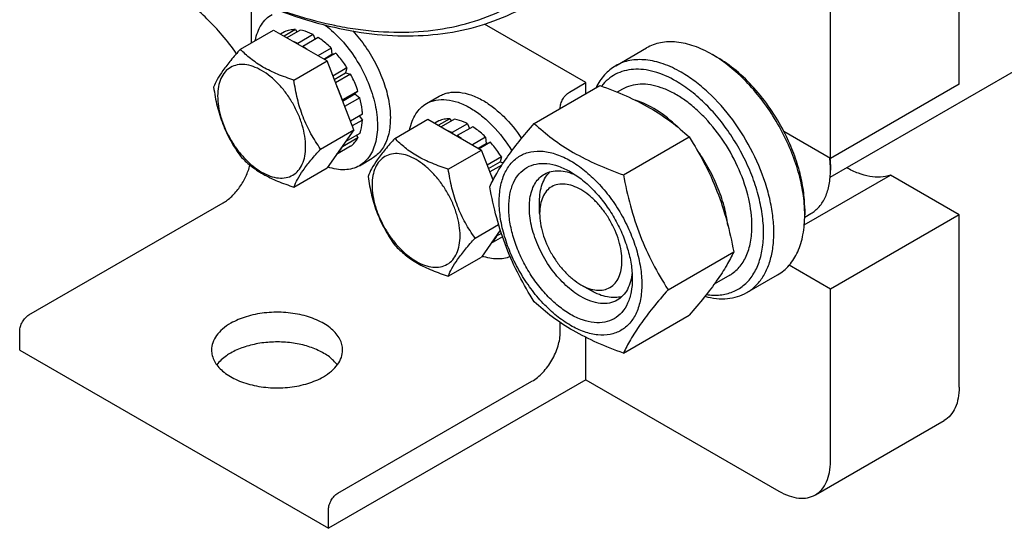
# Model space of a CAD drawing. Units: millimetres. Extents: x 0 to 4200, y -3 to 2970.
# Drawn here: x 3210 to 3345, y 1349 to 1419 of the extents above; entities that cross this region are included whole.
import ezdxf

# ---------------------------------------------------------------- set-up
doc = ezdxf.new("R2010")
doc.units = ezdxf.units.MM
doc.header["$LTSCALE"] = 231
doc.layers.get('0').update_dxf_attribs({"linetype": 'CONTINUOUS'})

msp = doc.modelspace()

# ---------------------------------------------------------------- linework, layer by layer
at = {"color": 7, "linetype": 'Continuous'}
for p, q in [((3339.006, 1410.075), (3339.006, 1632.98)), ((3321.329, 1399.869), (3321.329, 1622.774)), ((3321.289, 1397.28), (3547.483, 1527.872)), ((3241.779, 1415.745), (3241.779, 1421.76)), ((3240.271, 1414.875), (3244.822, 1417.503)), ((3244.822, 1417.503), (3252.171, 1413.26)), ((3247.832, 1417.564), (3246.274, 1416.664)), ((3248.486, 1417.499), (3246.657, 1416.443)), ((3247.832, 1417.564), (3248.049, 1417.247)), ((3287.741, 1410.279), (3273.81, 1418.321)), ((3246.324, 1417.271), (3245.774, 1416.953)), ((3250.264, 1416.881), (3248.143, 1415.656)), ((3250.971, 1416.472), (3248.85, 1415.248)), ((3250.264, 1416.881), (3250.523, 1416.213)), ((3248.143, 1415.656), (3248.178, 1415.565)), ((3248.815, 1415.197), (3248.85, 1415.248)), ((3252.75, 1415.037), (3250.921, 1413.981)), ((3252.75, 1415.037), (3252.842, 1414.174)), ((3291.822, 1412.599), (3296.065, 1415.049)), ((3251.715, 1413.523), (3252.842, 1414.174)), ((3253.403, 1414.347), (3251.845, 1413.448)), ((3252.842, 1414.174), (3253.403, 1414.347)), ((3305.772, 1413.749), (3305.065, 1414.157)), ((3247.619, 1410.632), (3252.171, 1413.26)), ((3255.845, 1403.79), (3252.171, 1413.26)), ((3254.911, 1412.314), (3252.972, 1411.194)), ((3254.911, 1412.314), (3254.728, 1411.631)), ((3253.155, 1410.723), (3254.728, 1411.631)), ((3255.411, 1411.448), (3253.338, 1410.251)), ((3254.728, 1411.631), (3255.411, 1411.448)), ((3280.64, 1404.677), (3289.665, 1409.888)), ((3285.478, 1408.972), (3287.741, 1410.279)), ((3287.741, 1408.777), (3287.741, 1410.279)), ((3292.74, 1409.376), (3292.046, 1408.976)), ((3339.006, 1410.075), (3321.329, 1399.869)), ((3256.418, 1409.125), (3254.297, 1407.9)), ((3254.307, 1407.755), (3255.988, 1408.726)), ((3256.689, 1408.214), (3254.597, 1407.007)), ((3256.418, 1409.125), (3255.988, 1408.726)), ((3255.988, 1408.726), (3256.689, 1408.214)), ((3265.831, 1407.403), (3267.599, 1408.423)), ((3254.297, 1407.9), (3254.263, 1407.868)), ((3284.205, 1406.735), (3284.205, 1406.768)), ((3257.043, 1405.956), (3255.377, 1404.995)), ((3256.594, 1405.698), (3257.043, 1405.14)), ((3261.484, 1402.628), (3266.035, 1405.255)), ((3266.035, 1405.255), (3273.384, 1401.013)), ((3269.046, 1405.316), (3267.488, 1404.417)), ((3269.699, 1405.252), (3267.87, 1404.196)), ((3269.046, 1405.316), (3269.262, 1404.999)), ((3257.043, 1405.14), (3255.636, 1404.328)), ((3267.538, 1405.024), (3266.987, 1404.706)), ((3271.477, 1404.633), (3269.356, 1403.409)), ((3272.184, 1404.225), (3270.063, 1403)), ((3271.477, 1404.633), (3271.736, 1403.966)), ((3251.294, 1401.163), (3255.845, 1403.79)), ((3255.845, 1403.79), (3252.171, 1398.563)), ((3256.418, 1402.692), (3254.297, 1401.468)), ((3256.689, 1403.29), (3254.677, 1402.129)), ((3256.252, 1403.038), (3256.418, 1402.692)), ((3269.356, 1403.409), (3269.391, 1403.318)), ((3270.028, 1402.95), (3270.063, 1403)), ((3273.963, 1402.79), (3272.134, 1401.734)), ((3273.963, 1402.79), (3274.055, 1401.927)), ((3292.888, 1397.606), (3301.913, 1402.817)), ((3321.329, 1399.869), (3314.937, 1403.559)), ((3255.411, 1401.533), (3253.471, 1400.413)), ((3254.263, 1401.539), (3254.297, 1401.468)), ((3272.928, 1401.276), (3274.055, 1401.927)), ((3274.616, 1402.1), (3273.058, 1401.201)), ((3274.055, 1401.927), (3274.616, 1402.1)), ((3256.618, 1398.865), (3258.385, 1399.886)), ((3268.833, 1398.385), (3273.384, 1401.013)), ((3274.979, 1396.902), (3273.384, 1401.013)), ((3276.124, 1400.066), (3274.185, 1398.947)), ((3276.124, 1400.066), (3275.941, 1399.383)), ((3321.3, 1399.866), (3321.299, 1399.886)), ((3247.619, 1395.935), (3252.171, 1398.563)), ((3274.368, 1398.475), (3275.941, 1399.383)), ((3276.179, 1398.943), (3274.551, 1398.004)), ((3275.941, 1399.383), (3276.39, 1399.263)), ((3321.328, 1399.052), (3321.328, 1398.236)), ((3317.733, 1390.721), (3329.573, 1397.557)), ((3339.006, 1392.112), (3329.573, 1397.557)), ((3211.232, 1378.353), (3237.89, 1393.744)), ((3281.377, 1392.316), (3281.377, 1393.949)), ((3317.788, 1391.795), (3318.636, 1392.284)), ((3317.793, 1392.928), (3317.793, 1392.112)), ((3339.006, 1392.112), (3321.329, 1381.906)), ((3339.006, 1368.433), (3339.006, 1392.112)), ((3272.507, 1388.915), (3275.742, 1390.783)), ((3275.979, 1390.008), (3273.384, 1386.316)), ((3276.282, 1389.088), (3274.684, 1388.166)), ((3275.476, 1389.292), (3275.51, 1389.22)), ((3276.12, 1389.572), (3275.51, 1389.22)), ((3276, 1389.945), (3275.89, 1389.882)), ((3268.833, 1383.688), (3273.384, 1386.316)), ((3299.011, 1381.823), (3308.037, 1387.034)), ((3321.329, 1381.906), (3315.648, 1385.185)), ((3307.49, 1383.829), (3305.372, 1382.605)), ((3309.822, 1381.422), (3314.065, 1383.872)), ((3287.034, 1382.518), (3288.449, 1381.701)), ((3321.329, 1358.227), (3321.329, 1381.906)), ((3292.888, 1373.111), (3301.913, 1378.322)), ((3284.205, 1375.985), (3284.205, 1377.329)), ((3209.959, 1373.536), (3209.959, 1376.148)), ((3287.741, 1369.453), (3287.741, 1375.27)), ((3209.959, 1373.536), (3252.386, 1349.041)), ((3287.741, 1369.453), (3252.386, 1349.041)), ((3253.658, 1353.859), (3280.316, 1369.249)), ((3287.741, 1369.453), (3314.257, 1354.144)), ((3319.257, 1353.649), (3336.935, 1363.855)), ((3252.386, 1349.041), (3252.386, 1351.654))]:
    msp.add_line(p, q, dxfattribs=at)
for centre, radius, start, end in [((3243.438, 1406.825), 10.011, 53.11099, 57.27859), ((3296.163, 1398.754), 17.791, 57.34712, 59.97236), ((3264.652, 1394.578), 10.011, 53.11099, 57.27859), ((3307.05, 1398.148), 14.281, 3.62144, 7.17713), ((3309.436, 1399.048), 11.892, 0.02, 3.94658), ((3308.493, 1398.232), 12.835, 0.01721, 3.65418), ((3260.915, 1390.686), 15.419, 23.97304, 26.24132), ((3300.24, 1392.109), 17.553, 0.00939, 2.67022), ((3290.29, 1388.158), 6.513, 240.00269, 240.16254)]:
    msp.add_arc(centre, radius, start, end, dxfattribs=at)
for points, knots in [([(3234.71, 1425.387), (3236.703, 1424.262), (3240.679, 1422.231), (3246.739, 1419.824), (3251.763, 1418.418), (3255.692, 1417.691), (3259.449, 1417.235), (3264.021, 1417.129), (3269.302, 1417.78), (3274.255, 1419.21), (3278.825, 1421.408), (3282.961, 1424.352), (3286.619, 1428.006), (3289.762, 1432.33), (3292.365, 1437.276), (3294.407, 1442.796), (3295.872, 1448.835), (3296.749, 1455.337), (3296.933, 1459.825), (3296.933, 1462.127)], [0, 0, 0, 0, 0.0739896, 0.1441405, 0.210488, 0.2423053, 0.2732615, 0.3327831, 0.3896631, 0.4446712, 0.4987305, 0.5528489, 0.608029, 0.6651791, 0.7250478, 0.7881923, 0.8549735, 0.9255701, 1, 1, 1, 1]), ([(3234.706, 1425.384), (3236.736, 1424.212), (3240.788, 1422.091), (3246.97, 1419.561), (3253.041, 1417.791), (3258.944, 1416.8), (3264.625, 1416.603), (3270.03, 1417.205), (3275.099, 1418.607), (3278.232, 1420.074), (3279.708, 1420.926)], [0, 0, 0, 0, 0.1486054, 0.2894997, 0.4227227, 0.5486426, 0.6680007, 0.7819385, 0.8919874, 1, 1, 1, 1]), ([(3239.726, 1414.26), (3239.123, 1415.138), (3237.854, 1416.81), (3235.759, 1419.07), (3233.544, 1420.997), (3231.967, 1422.066), (3231.172, 1422.525)], [0, 0, 0, 0, 0.2665294, 0.5245992, 0.7701755, 1, 1, 1, 1]), ([(3242.311, 1416.054), (3242.391, 1416.452), (3242.603, 1417.207), (3243.106, 1418.226), (3243.774, 1419.061), (3244.327, 1419.482), (3244.618, 1419.65)], [0, 0, 0, 0, 0.2768355, 0.5320748, 0.7706306, 1, 1, 1, 1]), ([(3247.832, 1417.564), (3247.568, 1417.57), (3247.05, 1417.531), (3246.553, 1417.375), (3246.324, 1417.271)], [0, 0, 0, 0, 0.5124275, 1, 1, 1, 1]), ([(3250.264, 1416.881), (3250.116, 1416.957), (3249.547, 1417.226), (3248.941, 1417.421), (3248.486, 1417.499)], [0, 0, 0, 0, 0.265508, 1, 1, 1, 1]), ([(3251.922, 1418.186), (3252.729, 1417.575), (3254.264, 1416.133), (3256.195, 1413.58), (3257.728, 1410.717), (3258.752, 1407.748), (3259.193, 1404.885), (3259.039, 1402.659), (3258.562, 1401.142), (3258.064, 1400.196), (3257.419, 1399.419), (3256.894, 1399.025), (3256.618, 1398.865)], [0, 0, 0, 0, 0.1358422, 0.2808287, 0.4279762, 0.5699641, 0.700296, 0.8146097, 0.8655678, 0.912794, 0.9571738, 1, 1, 1, 1]), ([(3252.75, 1415.037), (3252.608, 1415.176), (3252.052, 1415.698), (3251.446, 1416.168), (3250.971, 1416.472)], [0, 0, 0, 0, 0.2601296, 1, 1, 1, 1]), ([(3255.704, 1417.38), (3256.355, 1416.684), (3257.563, 1415.171), (3259.034, 1412.679), (3260.127, 1410.049), (3260.777, 1407.43), (3260.948, 1404.969), (3260.667, 1403.093), (3260.17, 1401.824), (3259.691, 1401.028), (3259.098, 1400.369), (3258.63, 1400.027), (3258.385, 1399.886)], [0, 0, 0, 0, 0.1455617, 0.2944622, 0.4408375, 0.5791339, 0.7048717, 0.8155692, 0.8654955, 0.9122955, 0.956771, 1, 1, 1, 1]), ([(3240.271, 1414.875), (3239.82, 1414.373), (3238.987, 1413.418), (3237.907, 1412.035), (3237.113, 1410.8), (3236.737, 1410.009), (3236.597, 1409.648)], [0, 0, 0, 0, 0.3154006, 0.592108, 0.8188796, 1, 1, 1, 1]), ([(3247.619, 1410.632), (3246.865, 1410.873), (3245.414, 1411.386), (3243.401, 1412.349), (3241.682, 1413.514), (3240.71, 1414.416), (3240.271, 1414.875)], [0, 0, 0, 0, 0.2768187, 0.5376908, 0.7779914, 1, 1, 1, 1]), ([(3248.143, 1415.656), (3248.093, 1415.681), (3247.897, 1415.78), (3247.696, 1415.869), (3247.545, 1415.931)], [0, 0, 0, 0, 0.2547935, 1, 1, 1, 1]), ([(3305.065, 1414.157), (3304.275, 1414.613), (3302.704, 1415.361), (3300.29, 1415.944), (3298.363, 1415.893), (3296.987, 1415.512), (3296.36, 1415.219), (3296.065, 1415.049)], [0, 0, 0, 0, 0.2895785, 0.5486312, 0.7816343, 0.8918367, 1, 1, 1, 1]), ([(3254.911, 1412.314), (3254.798, 1412.495), (3254.338, 1413.204), (3253.821, 1413.875), (3253.403, 1414.347)], [0, 0, 0, 0, 0.2531708, 1, 1, 1, 1]), ([(3300.822, 1411.708), (3300.032, 1412.164), (3298.461, 1412.911), (3296.047, 1413.495), (3294.12, 1413.444), (3292.744, 1413.063), (3292.118, 1412.77), (3291.822, 1412.599)], [0, 0, 0, 0, 0.2895783, 0.5486311, 0.7816342, 0.8918367, 1, 1, 1, 1]), ([(3317.774, 1392.927), (3317.73, 1393.882), (3317.486, 1395.851), (3316.729, 1398.807), (3315.593, 1401.784), (3314.115, 1404.685), (3312.341, 1407.416), (3310.331, 1409.888), (3308.15, 1412.021), (3306.566, 1413.217), (3305.762, 1413.733)], [0, 0, 0, 0, 0.1155551, 0.2390001, 0.368049, 0.5, 0.6319511, 0.761, 0.8844449, 1, 1, 1, 1]), ([(3314.937, 1403.559), (3314.375, 1404.648), (3313.126, 1406.738), (3310.92, 1409.557), (3308.481, 1411.938), (3306.685, 1413.222), (3305.772, 1413.749)], [0, 0, 0, 0, 0.26509, 0.5250556, 0.772158, 1, 1, 1, 1]), ([(3249.239, 1401.48), (3249.239, 1401.958), (3249.151, 1402.953), (3248.802, 1404.453), (3248.243, 1405.973), (3247.495, 1407.455), (3246.586, 1408.844), (3245.549, 1410.088), (3244.424, 1411.14), (3243.251, 1411.962), (3242.072, 1412.524), (3240.924, 1412.801), (3239.848, 1412.773), (3238.889, 1412.426), (3238.109, 1411.769), (3237.547, 1410.85), (3237.213, 1409.719), (3237.147, 1408.895), (3237.147, 1408.461)], [0, 0, 0, 0, 0.0665867, 0.138433, 0.214058, 0.2916513, 0.3692445, 0.4448693, 0.5167151, 0.5833013, 0.6436803, 0.6976944, 0.746277, 0.7916498, 0.8370228, 0.8856058, 0.9396204, 1, 1, 1, 1]), ([(3291.822, 1412.599), (3291.539, 1412.435), (3290.993, 1412.057), (3290.009, 1411.108), (3289.441, 1410.22), (3289.139, 1409.586)], [0, 0, 0, 0, 0.2403434, 0.4848808, 1, 1, 1, 1]), ([(3300.115, 1410.483), (3299.165, 1411.031), (3297.695, 1411.694), (3295.68, 1412.105), (3294.287, 1412.15), (3292.982, 1411.941), (3291.791, 1411.475), (3290.738, 1410.762), (3290.154, 1410.144), (3289.892, 1409.806)], [0, 0, 0, 0, 0.2928736, 0.4244709, 0.5471931, 0.6630317, 0.7748212, 0.8859741, 1, 1, 1, 1]), ([(3251.294, 1401.163), (3250.817, 1401.84), (3249.913, 1403.257), (3248.824, 1405.564), (3248.061, 1408.049), (3247.745, 1409.765), (3247.619, 1410.632)], [0, 0, 0, 0, 0.2421788, 0.4903486, 0.7437795, 1, 1, 1, 1]), ([(3256.418, 1409.125), (3256.352, 1409.322), (3256.066, 1410.117), (3255.711, 1410.886), (3255.411, 1411.448)], [0, 0, 0, 0, 0.2462386, 1, 1, 1, 1]), ([(3309.822, 1381.422), (3310.266, 1381.678), (3311.107, 1382.322), (3312.12, 1383.602), (3312.876, 1385.168), (3313.366, 1386.981), (3313.584, 1389.002), (3313.528, 1391.191), (3313.201, 1393.503), (3312.399, 1396.736), (3310.776, 1400.751), (3308.053, 1405.181), (3305.232, 1408.39), (3302.754, 1410.476), (3301.469, 1411.334), (3300.822, 1411.708)], [0, 0, 0, 0, 0.0428328, 0.0874339, 0.1352373, 0.1871689, 0.2436398, 0.3046235, 0.3697495, 0.4383871, 0.5826408, 0.7297018, 0.8712032, 0.9375802, 1, 1, 1, 1]), ([(3236.597, 1409.648), (3236.723, 1408.781), (3237.039, 1407.064), (3237.801, 1404.579), (3238.891, 1402.272), (3239.795, 1400.855), (3240.271, 1400.178)], [0, 0, 0, 0, 0.2562205, 0.5096514, 0.7578212, 1, 1, 1, 1]), ([(3254.297, 1407.9), (3254.245, 1408.056), (3254.021, 1408.686), (3253.754, 1409.3), (3253.532, 1409.751)], [0, 0, 0, 0, 0.246658, 1, 1, 1, 1]), ([(3289.665, 1409.888), (3290.881, 1409.451), (3293.23, 1408.534), (3296.521, 1406.895), (3299.416, 1404.991), (3301.122, 1403.551), (3301.913, 1402.817)], [0, 0, 0, 0, 0.2720295, 0.5307148, 0.772826, 1, 1, 1, 1]), ([(3310.545, 1390.581), (3310.545, 1391.842), (3310.192, 1394.492), (3308.876, 1398.385), (3306.848, 1402.134), (3304.663, 1404.931), (3302.698, 1406.824), (3301.192, 1408.004), (3299.661, 1408.94), (3298.137, 1409.614), (3296.65, 1410.009), (3295.229, 1410.113), (3293.906, 1409.919), (3293.104, 1409.586), (3292.74, 1409.376)], [0, 0, 0, 0, 0.1286232, 0.2701534, 0.4172438, 0.5615261, 0.6301773, 0.6953161, 0.7563118, 0.8127939, 0.8647357, 0.9125486, 0.9571586, 1, 1, 1, 1]), ([(3304.288, 1381.176), (3304.911, 1381.082), (3306.14, 1381.03), (3307.903, 1381.437), (3309.428, 1382.334), (3310.645, 1383.679), (3311.519, 1385.409), (3312.037, 1387.461), (3312.196, 1389.775), (3311.994, 1392.286), (3311.44, 1394.923), (3310.55, 1397.609), (3309.35, 1400.265), (3307.877, 1402.812), (3306.173, 1405.175), (3304.289, 1407.284), (3302.281, 1409.076), (3300.842, 1410.063), (3300.115, 1410.483)], [0, 0, 0, 0, 0.0493177, 0.0950867, 0.1396054, 0.1855089, 0.2350611, 0.2896954, 0.3499614, 0.41568, 0.4861297, 0.5602061, 0.6365497, 0.7136558, 0.7899725, 0.8639964, 0.934372, 1, 1, 1, 1]), ([(3237.147, 1408.461), (3237.147, 1407.983), (3237.235, 1406.989), (3237.584, 1405.489), (3238.143, 1403.969), (3238.891, 1402.487), (3239.8, 1401.098), (3240.837, 1399.854), (3241.962, 1398.802), (3243.135, 1397.979), (3244.314, 1397.418), (3245.462, 1397.141), (3246.539, 1397.169), (3247.497, 1397.516), (3248.277, 1398.172), (3248.84, 1399.091), (3249.173, 1400.223), (3249.239, 1401.047), (3249.239, 1401.48)], [0, 0, 0, 0, 0.0665867, 0.138433, 0.214058, 0.2916513, 0.3692445, 0.4448693, 0.5167151, 0.5833013, 0.6436803, 0.6976944, 0.746277, 0.7916498, 0.8370228, 0.8856058, 0.9396204, 1, 1, 1, 1]), ([(3257.043, 1405.956), (3257.034, 1406.139), (3256.976, 1406.9), (3256.834, 1407.653), (3256.689, 1408.214)], [0, 0, 0, 0, 0.2396154, 1, 1, 1, 1]), ([(3265.831, 1407.403), (3266.028, 1407.516), (3266.445, 1407.712), (3267.363, 1407.966), (3268.648, 1408), (3270.257, 1407.611), (3271.304, 1407.112), (3271.831, 1406.808)], [0, 0, 0, 0, 0.1081633, 0.2183657, 0.4513689, 0.7104216, 1, 1, 1, 1]), ([(3267.599, 1408.423), (3267.795, 1408.537), (3268.213, 1408.732), (3269.131, 1408.986), (3270.415, 1409.02), (3272.024, 1408.631), (3273.072, 1408.133), (3273.599, 1407.829)], [0, 0, 0, 0, 0.1081633, 0.2183657, 0.4513689, 0.7104216, 1, 1, 1, 1]), ([(3284.205, 1406.768), (3284.205, 1406.976), (3284.284, 1407.416), (3284.556, 1408.035), (3284.955, 1408.58), (3285.297, 1408.868), (3285.478, 1408.972)], [0, 0, 0, 0, 0.2372196, 0.5000016, 0.7627827, 1, 1, 1, 1]), ([(3263.524, 1403.807), (3263.605, 1404.205), (3263.816, 1404.96), (3264.32, 1405.979), (3264.988, 1406.814), (3265.54, 1407.234), (3265.831, 1407.403)], [0, 0, 0, 0, 0.2768355, 0.5320748, 0.7706306, 1, 1, 1, 1]), ([(3271.831, 1406.808), (3272.379, 1406.492), (3273.463, 1405.74), (3275.507, 1403.87), (3276.812, 1402.154), (3277.569, 1400.916)], [0, 0, 0, 0, 0.2288721, 0.4751064, 1, 1, 1, 1]), ([(3273.599, 1407.829), (3274.095, 1407.542), (3275.08, 1406.87), (3276.955, 1405.215), (3278.178, 1403.706), (3278.903, 1402.616)], [0, 0, 0, 0, 0.2296253, 0.47547, 1, 1, 1, 1]), ([(3300.302, 1404.219), (3299.422, 1405.073), (3297.628, 1406.538), (3295.536, 1407.569), (3294.508, 1407.879)], [0, 0, 0, 0, 0.5332552, 1, 1, 1, 1]), ([(3269.046, 1405.316), (3268.782, 1405.322), (3268.263, 1405.284), (3267.766, 1405.128), (3267.538, 1405.024)], [0, 0, 0, 0, 0.5124275, 1, 1, 1, 1]), ([(3271.477, 1404.633), (3271.329, 1404.71), (3270.761, 1404.979), (3270.154, 1405.173), (3269.699, 1405.252)], [0, 0, 0, 0, 0.265508, 1, 1, 1, 1]), ([(3256.689, 1403.29), (3256.74, 1403.429), (3256.931, 1404.029), (3257.019, 1404.659), (3257.043, 1405.14)], [0, 0, 0, 0, 0.2354027, 1, 1, 1, 1]), ([(3273.963, 1402.79), (3273.822, 1402.929), (3273.266, 1403.451), (3272.659, 1403.921), (3272.184, 1404.225)], [0, 0, 0, 0, 0.2601296, 1, 1, 1, 1]), ([(3274.516, 1395.965), (3274.807, 1396.593), (3275.512, 1397.936), (3276.868, 1400.016), (3278.613, 1402.296), (3279.933, 1403.861), (3280.64, 1404.677)], [0, 0, 0, 0, 0.1941907, 0.4252957, 0.6965307, 1, 1, 1, 1]), ([(3280.64, 1404.677), (3281.431, 1403.943), (3283.137, 1402.503), (3286.032, 1400.598), (3289.323, 1398.96), (3291.672, 1398.043), (3292.888, 1397.606)], [0, 0, 0, 0, 0.227174, 0.4692852, 0.7279705, 1, 1, 1, 1]), ([(3255.411, 1401.533), (3255.615, 1401.679), (3255.999, 1402.031), (3256.291, 1402.461), (3256.418, 1402.692)], [0, 0, 0, 0, 0.4875716, 1, 1, 1, 1]), ([(3261.484, 1402.628), (3261.033, 1402.126), (3260.2, 1401.17), (3259.12, 1399.788), (3258.326, 1398.553), (3257.95, 1397.762), (3257.81, 1397.4)], [0, 0, 0, 0, 0.3154006, 0.592108, 0.8188796, 1, 1, 1, 1]), ([(3268.833, 1398.385), (3268.078, 1398.626), (3266.627, 1399.139), (3264.615, 1400.102), (3262.896, 1401.267), (3261.923, 1402.169), (3261.484, 1402.628)], [0, 0, 0, 0, 0.2768187, 0.5376908, 0.7779914, 1, 1, 1, 1]), ([(3269.356, 1403.409), (3269.306, 1403.434), (3269.11, 1403.532), (3268.91, 1403.622), (3268.758, 1403.683)], [0, 0, 0, 0, 0.2547935, 1, 1, 1, 1]), ([(3301.913, 1402.817), (3302.655, 1401.648), (3304.069, 1399.232), (3305.825, 1395.374), (3307.147, 1391.278), (3307.769, 1388.458), (3308.037, 1387.034)], [0, 0, 0, 0, 0.2437272, 0.4921422, 0.7447941, 1, 1, 1, 1]), ([(3317.793, 1392.928), (3317.793, 1393.776), (3317.655, 1395.535), (3317.096, 1398.197), (3316.194, 1400.909), (3315.39, 1402.682), (3314.937, 1403.559)], [0, 0, 0, 0, 0.2291104, 0.4749185, 0.7334959, 1, 1, 1, 1]), ([(3247.619, 1395.935), (3247.76, 1396.297), (3248.136, 1397.088), (3248.93, 1398.323), (3250.009, 1399.705), (3250.843, 1400.66), (3251.294, 1401.163)], [0, 0, 0, 0, 0.1811204, 0.407892, 0.6845994, 1, 1, 1, 1]), ([(3253.532, 1400.5), (3253.607, 1400.566), (3253.905, 1400.852), (3254.147, 1401.194), (3254.297, 1401.468)], [0, 0, 0, 0, 0.2428047, 1, 1, 1, 1]), ([(3276.124, 1400.066), (3276.011, 1400.248), (3275.552, 1400.956), (3275.034, 1401.628), (3274.616, 1402.1)], [0, 0, 0, 0, 0.2531708, 1, 1, 1, 1]), ([(3307.24, 1390.658), (3307.129, 1391.553), (3306.755, 1393.38), (3305.828, 1396.073), (3304.549, 1398.715), (3303.487, 1400.385), (3302.909, 1401.187)], [0, 0, 0, 0, 0.235417, 0.4847932, 0.7419391, 1, 1, 1, 1]), ([(3240.271, 1400.178), (3240.71, 1399.719), (3241.682, 1398.817), (3243.401, 1397.652), (3245.414, 1396.689), (3246.865, 1396.176), (3247.619, 1395.935)], [0, 0, 0, 0, 0.2220086, 0.4623092, 0.7231813, 1, 1, 1, 1]), ([(3270.452, 1389.233), (3270.452, 1389.711), (3270.365, 1390.706), (3270.016, 1392.206), (3269.457, 1393.726), (3268.708, 1395.208), (3267.799, 1396.597), (3266.763, 1397.84), (3265.637, 1398.893), (3264.465, 1399.715), (3263.285, 1400.277), (3262.138, 1400.553), (3261.061, 1400.526), (3260.102, 1400.178), (3259.322, 1399.522), (3258.76, 1398.603), (3258.426, 1397.471), (3258.361, 1396.648), (3258.361, 1396.214)], [0, 0, 0, 0, 0.0665867, 0.138433, 0.214058, 0.2916513, 0.3692445, 0.4448693, 0.5167151, 0.5833013, 0.6436803, 0.6976944, 0.746277, 0.7916498, 0.8370228, 0.8856058, 0.9396204, 1, 1, 1, 1]), ([(3275.826, 1393.888), (3275.826, 1394.59), (3275.933, 1395.924), (3276.472, 1397.757), (3277.248, 1399.022), (3278.031, 1399.792), (3278.683, 1400.247), (3279.404, 1400.585), (3280.463, 1400.878), (3281.945, 1400.917), (3283.803, 1400.468), (3285.714, 1399.559), (3287.614, 1398.227), (3289.437, 1396.522), (3291.116, 1394.507), (3292.589, 1392.257), (3293.801, 1389.856), (3294.706, 1387.395), (3295.271, 1384.964), (3295.413, 1383.353), (3295.413, 1382.579)], [0, 0, 0, 0, 0.0603605, 0.1143581, 0.1629258, 0.1858965, 0.2084422, 0.2309879, 0.2539585, 0.3025258, 0.3565229, 0.4168828, 0.483448, 0.5552712, 0.630872, 0.7084408, 0.7860096, 0.8616107, 0.9334343, 1, 1, 1, 1]), ([(3237.89, 1393.744), (3238.324, 1393.995), (3239.164, 1394.652), (3240.221, 1395.899), (3241.067, 1397.358), (3241.452, 1398.425), (3241.584, 1398.963)], [0, 0, 0, 0, 0.230047, 0.483755, 0.746028, 1, 1, 1, 1]), ([(3256.618, 1398.865), (3256.321, 1398.694), (3255.668, 1398.423), (3254.589, 1398.265), (3253.431, 1398.351), (3252.657, 1398.558), (3252.265, 1398.695)], [0, 0, 0, 0, 0.2287902, 0.4670559, 0.7224759, 1, 1, 1, 1]), ([(3285.62, 1378.435), (3285.039, 1378.771), (3283.891, 1379.575), (3282.313, 1381.052), (3280.858, 1382.798), (3279.582, 1384.747), (3278.532, 1386.827), (3277.747, 1388.96), (3277.257, 1391.066), (3277.081, 1393.069), (3277.226, 1394.897), (3277.695, 1396.485), (3278.484, 1397.775), (3279.579, 1398.696), (3280.924, 1399.184), (3282.436, 1399.223), (3284.046, 1398.834), (3285.093, 1398.336), (3285.62, 1398.031)], [0, 0, 0, 0, 0.0665861, 0.1384319, 0.2140567, 0.2916499, 0.3692432, 0.4448682, 0.5167145, 0.5833012, 0.6436808, 0.6976954, 0.7462784, 0.7916514, 0.8370242, 0.8856068, 0.9396209, 1, 1, 1, 1]), ([(3329.573, 1397.557), (3329.138, 1397.413), (3328.186, 1397.242), (3326.681, 1397.349), (3325.102, 1397.798), (3324.071, 1398.292), (3323.552, 1398.585)], [0, 0, 0, 0, 0.2194131, 0.4559482, 0.7153855, 1, 1, 1, 1]), ([(3257.81, 1397.4), (3257.936, 1396.533), (3258.252, 1394.817), (3259.015, 1392.332), (3260.104, 1390.025), (3261.008, 1388.608), (3261.484, 1387.931)], [0, 0, 0, 0, 0.2562205, 0.5096514, 0.7578212, 1, 1, 1, 1]), ([(3272.507, 1388.915), (3272.031, 1389.593), (3271.127, 1391.009), (3270.038, 1393.317), (3269.275, 1395.801), (3268.959, 1397.518), (3268.833, 1398.385)], [0, 0, 0, 0, 0.2421788, 0.4903486, 0.7437795, 1, 1, 1, 1]), ([(3287.034, 1380.885), (3286.294, 1381.312), (3284.857, 1382.418), (3283.018, 1384.51), (3281.504, 1386.973), (3280.441, 1389.603), (3279.987, 1391.827), (3279.944, 1393.499), (3280.065, 1394.622), (3280.337, 1395.629), (3280.758, 1396.499), (3281.32, 1397.21), (3281.787, 1397.568), (3282.034, 1397.71)], [0, 0, 0, 0, 0.1286453, 0.2702004, 0.4173171, 0.5616255, 0.6952612, 0.756268, 0.8127603, 0.8647115, 0.912533, 0.957151, 1, 1, 1, 1]), ([(3281.377, 1393.949), (3281.377, 1394.369), (3281.431, 1395.174), (3281.695, 1396.303), (3282.138, 1397.273), (3282.56, 1397.809), (3282.794, 1398.034)], [0, 0, 0, 0, 0.28412, 0.5436952, 0.7806118, 1, 1, 1, 1]), ([(3282.034, 1397.71), (3282.323, 1397.877), (3282.974, 1398.13), (3284.054, 1398.22), (3285.21, 1398.034), (3285.974, 1397.747), (3286.359, 1397.567)], [0, 0, 0, 0, 0.2231383, 0.4586864, 0.7159739, 1, 1, 1, 1]), ([(3285.62, 1398.031), (3286.201, 1397.696), (3287.348, 1396.892), (3288.927, 1395.415), (3290.382, 1393.669), (3291.658, 1391.72), (3292.708, 1389.64), (3293.492, 1387.507), (3293.982, 1385.401), (3294.105, 1384.005), (3294.105, 1383.335)], [0, 0, 0, 0, 0.1141547, 0.2373263, 0.3669759, 0.4999999, 0.6330239, 0.7626735, 0.8858451, 1, 1, 1, 1]), ([(3292.888, 1397.606), (3293.155, 1396.182), (3293.777, 1393.362), (3295.099, 1389.266), (3296.855, 1385.408), (3298.269, 1382.992), (3299.011, 1381.823)], [0, 0, 0, 0, 0.2552059, 0.5078578, 0.7562728, 1, 1, 1, 1]), ([(3318.636, 1392.284), (3318.849, 1392.407), (3319.259, 1392.693), (3319.994, 1393.416), (3320.722, 1394.603), (3321.229, 1396.324), (3321.328, 1397.577), (3321.328, 1398.236)], [0, 0, 0, 0, 0.1081626, 0.2183643, 0.4513669, 0.7104201, 1, 1, 1, 1]), ([(3258.361, 1396.214), (3258.361, 1395.736), (3258.448, 1394.742), (3258.797, 1393.241), (3259.356, 1391.722), (3260.104, 1390.24), (3261.014, 1388.851), (3262.05, 1387.607), (3263.175, 1386.554), (3264.348, 1385.732), (3265.528, 1385.171), (3266.675, 1384.894), (3267.752, 1384.921), (3268.71, 1385.269), (3269.491, 1385.925), (3270.053, 1386.844), (3270.387, 1387.976), (3270.452, 1388.8), (3270.452, 1389.233)], [0, 0, 0, 0, 0.0665867, 0.138433, 0.214058, 0.2916513, 0.3692445, 0.4448693, 0.5167151, 0.5833013, 0.6436803, 0.6976944, 0.746277, 0.7916498, 0.8370228, 0.8856058, 0.9396204, 1, 1, 1, 1]), ([(3280.64, 1380.182), (3279.898, 1381.35), (3278.484, 1383.767), (3276.728, 1387.625), (3275.406, 1391.72), (3274.784, 1394.54), (3274.516, 1395.965)], [0, 0, 0, 0, 0.2437272, 0.4921422, 0.7447941, 1, 1, 1, 1]), ([(3287.034, 1395.582), (3286.683, 1395.785), (3285.984, 1396.116), (3284.911, 1396.376), (3283.904, 1396.35), (3283.007, 1396.025), (3282.277, 1395.411), (3281.751, 1394.551), (3281.439, 1393.492), (3281.377, 1392.721), (3281.377, 1392.316)], [0, 0, 0, 0, 0.1448824, 0.2745108, 0.3911042, 0.499994, 0.608883, 0.7254744, 0.8551, 1, 1, 1, 1]), ([(3287.05, 1382.509), (3287.401, 1382.308), (3288.098, 1381.978), (3289.17, 1381.723), (3290.175, 1381.752), (3291.07, 1382.08), (3291.797, 1382.697), (3292.32, 1383.558), (3292.631, 1384.617), (3292.726, 1385.836), (3292.607, 1387.17), (3292.28, 1388.573), (3291.756, 1389.994), (3291.056, 1391.379), (3290.206, 1392.677), (3289.237, 1393.839), (3288.185, 1394.823), (3287.421, 1395.359), (3287.034, 1395.582)], [0, 0, 0, 0, 0.0602819, 0.1142174, 0.1627459, 0.2081003, 0.2534916, 0.302118, 0.3561854, 0.4166148, 0.4832416, 0.5551155, 0.6307558, 0.7083541, 0.7859452, 0.8615643, 0.933405, 1, 1, 1, 1]), ([(3295.413, 1382.579), (3295.413, 1381.877), (3295.307, 1380.543), (3294.767, 1378.71), (3293.992, 1377.445), (3293.208, 1376.675), (3292.556, 1376.219), (3291.836, 1375.882), (3290.777, 1375.589), (3289.294, 1375.55), (3287.436, 1375.999), (3285.525, 1376.908), (3283.625, 1378.24), (3281.803, 1379.945), (3280.124, 1381.96), (3278.651, 1384.21), (3277.439, 1386.61), (3276.533, 1389.072), (3275.968, 1391.502), (3275.826, 1393.113), (3275.826, 1393.888)], [0, 0, 0, 0, 0.0603605, 0.1143581, 0.1629258, 0.1858965, 0.2084422, 0.2309879, 0.2539585, 0.3025258, 0.3565229, 0.4168828, 0.483448, 0.5552712, 0.630872, 0.7084408, 0.7860096, 0.8616107, 0.9334343, 1, 1, 1, 1]), ([(3281.377, 1392.316), (3281.377, 1391.869), (3281.459, 1390.938), (3281.786, 1389.535), (3282.309, 1388.113), (3283.009, 1386.726), (3283.859, 1385.427), (3284.829, 1384.263), (3285.882, 1383.278), (3286.647, 1382.742), (3287.034, 1382.518)], [0, 0, 0, 0, 0.1141508, 0.2373191, 0.3669664, 0.4999887, 0.6330112, 0.7626593, 0.8858292, 1, 1, 1, 1]), ([(3314.065, 1383.872), (3314.36, 1384.042), (3314.928, 1384.438), (3315.945, 1385.439), (3316.953, 1387.083), (3317.655, 1389.465), (3317.793, 1391.2), (3317.793, 1392.112)], [0, 0, 0, 0, 0.1081626, 0.2183643, 0.4513669, 0.7104201, 1, 1, 1, 1]), ([(3307.49, 1383.829), (3307.732, 1383.968), (3308.197, 1384.293), (3309.031, 1385.113), (3309.857, 1386.46), (3310.432, 1388.412), (3310.545, 1389.833), (3310.545, 1390.581)], [0, 0, 0, 0, 0.1081628, 0.2183648, 0.4513675, 0.7104206, 1, 1, 1, 1]), ([(3274.745, 1388.253), (3274.821, 1388.319), (3275.118, 1388.605), (3275.36, 1388.946), (3275.51, 1389.22)], [0, 0, 0, 0, 0.2428047, 1, 1, 1, 1]), ([(3261.484, 1387.931), (3261.923, 1387.472), (3262.896, 1386.57), (3264.615, 1385.405), (3266.627, 1384.442), (3268.078, 1383.928), (3268.833, 1383.688)], [0, 0, 0, 0, 0.2220086, 0.4623092, 0.7231813, 1, 1, 1, 1]), ([(3268.833, 1383.688), (3268.973, 1384.05), (3269.349, 1384.841), (3270.143, 1386.075), (3271.223, 1387.458), (3272.056, 1388.413), (3272.507, 1388.915)], [0, 0, 0, 0, 0.1811204, 0.407892, 0.6845994, 1, 1, 1, 1]), ([(3277.328, 1386.373), (3277.05, 1386.26), (3276.453, 1386.093), (3275.5, 1386.028), (3274.492, 1386.142), (3273.818, 1386.329), (3273.478, 1386.448)], [0, 0, 0, 0, 0.2289212, 0.4688584, 0.7248164, 1, 1, 1, 1]), ([(3308.037, 1387.034), (3307.746, 1386.406), (3307.041, 1385.063), (3305.685, 1382.983), (3303.94, 1380.703), (3302.62, 1379.138), (3301.913, 1378.322)], [0, 0, 0, 0, 0.1941907, 0.4252957, 0.6965307, 1, 1, 1, 1]), ([(3294.073, 1384.205), (3294.036, 1383.782), (3293.902, 1382.978), (3293.485, 1381.883), (3292.867, 1380.994), (3292.323, 1380.557), (3292.034, 1380.39)], [0, 0, 0, 0, 0.2840166, 0.5413011, 0.776853, 1, 1, 1, 1]), ([(3294.105, 1383.335), (3294.105, 1382.726), (3294.013, 1381.57), (3293.545, 1379.982), (3292.756, 1378.692), (3291.66, 1377.771), (3290.315, 1377.283), (3288.804, 1377.244), (3287.194, 1377.633), (3286.146, 1378.131), (3285.62, 1378.435)], [0, 0, 0, 0, 0.1449003, 0.2745259, 0.3911163, 0.5000029, 0.608889, 0.7254779, 0.8551016, 1, 1, 1, 1]), ([(3292.034, 1380.39), (3291.704, 1380.199), (3290.946, 1379.924), (3289.687, 1379.892), (3288.346, 1380.216), (3287.473, 1380.631), (3287.034, 1380.885)], [0, 0, 0, 0, 0.2177734, 0.450953, 0.7102018, 1, 1, 1, 1]), ([(3292.688, 1380.884), (3292.376, 1380.795), (3291.701, 1380.698), (3290.642, 1380.801), (3289.534, 1381.136), (3288.812, 1381.492), (3288.449, 1381.701)], [0, 0, 0, 0, 0.2194171, 0.4563638, 0.7159346, 1, 1, 1, 1]), ([(3299.011, 1381.823), (3298.304, 1381.007), (3296.984, 1379.442), (3295.24, 1377.162), (3293.883, 1375.082), (3293.178, 1373.739), (3292.888, 1373.111)], [0, 0, 0, 0, 0.3034693, 0.5747043, 0.8058093, 1, 1, 1, 1]), ([(3304.084, 1380.921), (3304.603, 1380.78), (3305.628, 1380.581), (3307.148, 1380.556), (3308.564, 1380.821), (3309.426, 1381.194), (3309.822, 1381.422)], [0, 0, 0, 0, 0.2732345, 0.5275758, 0.767653, 1, 1, 1, 1]), ([(3292.888, 1373.111), (3291.672, 1373.548), (3289.323, 1374.465), (3286.032, 1376.103), (3283.137, 1378.008), (3281.431, 1379.448), (3280.64, 1380.182)], [0, 0, 0, 0, 0.2720295, 0.5307148, 0.772826, 1, 1, 1, 1]), ([(3209.959, 1376.148), (3209.959, 1376.357), (3210.037, 1376.797), (3210.31, 1377.415), (3210.709, 1377.961), (3211.051, 1378.249), (3211.232, 1378.353)], [0, 0, 0, 0, 0.2372196, 0.5000016, 0.7627827, 1, 1, 1, 1]), ([(3254.314, 1373.536), (3254.314, 1373.792), (3254.246, 1374.317), (3253.945, 1375.076), (3253.456, 1375.795), (3252.536, 1376.718), (3250.968, 1377.672), (3248.714, 1378.425), (3246.184, 1378.781), (3243.583, 1378.709), (3241.125, 1378.217), (3239.617, 1377.595), (3238.95, 1377.21)], [0, 0, 0, 0, 0.0428595, 0.0874886, 0.1353221, 0.1872867, 0.3045519, 0.4382232, 0.5825704, 0.7297269, 0.8713201, 1, 1, 1, 1]), ([(3238.95, 1377.21), (3238.555, 1376.982), (3237.839, 1376.489), (3236.983, 1375.588), (3236.441, 1374.593), (3236.314, 1373.879), (3236.314, 1373.536)], [0, 0, 0, 0, 0.2898003, 0.5490499, 0.7822286, 1, 1, 1, 1]), ([(3280.316, 1369.249), (3280.582, 1369.403), (3281.108, 1369.772), (3282.093, 1370.693), (3283.133, 1372.114), (3283.843, 1373.725), (3284.149, 1375.038), (3284.205, 1375.678), (3284.205, 1375.985)], [0, 0, 0, 0, 0.1142556, 0.2375365, 0.4999984, 0.7624612, 0.8857431, 1, 1, 1, 1]), ([(3253.591, 1371.494), (3253.283, 1371.91), (3252.47, 1372.689), (3250.929, 1373.578), (3249.073, 1374.23), (3247.005, 1374.608), (3244.841, 1374.693), (3242.703, 1374.478), (3240.714, 1373.978), (3239.497, 1373.443), (3238.95, 1373.127)], [0, 0, 0, 0, 0.0985511, 0.2113183, 0.3368876, 0.4716214, 0.6106034, 0.7483872, 0.8796724, 1, 1, 1, 1]), ([(3236.314, 1373.536), (3236.314, 1373.28), (3236.383, 1372.754), (3236.684, 1371.996), (3237.173, 1371.277), (3238.093, 1370.354), (3239.661, 1369.399), (3241.915, 1368.646), (3244.445, 1368.291), (3247.045, 1368.363), (3249.504, 1368.855), (3251.012, 1369.477), (3251.678, 1369.862)], [0, 0, 0, 0, 0.0428595, 0.0874886, 0.1353221, 0.1872867, 0.3045519, 0.4382232, 0.5825704, 0.7297269, 0.8713201, 1, 1, 1, 1]), ([(3238.95, 1373.127), (3238.753, 1373.014), (3238.043, 1372.565), (3237.403, 1371.988), (3237.038, 1371.495)], [0, 0, 0, 0, 0.2709914, 1, 1, 1, 1]), ([(3251.678, 1369.862), (3252.073, 1370.09), (3252.79, 1370.583), (3253.646, 1371.483), (3254.188, 1372.478), (3254.314, 1373.193), (3254.314, 1373.536)], [0, 0, 0, 0, 0.2898003, 0.5490499, 0.7822286, 1, 1, 1, 1]), ([(3339.006, 1368.433), (3339.006, 1367.926), (3338.93, 1366.963), (3338.539, 1365.639), (3337.882, 1364.564), (3337.265, 1364.046), (3336.935, 1363.855)], [0, 0, 0, 0, 0.2897988, 0.5490482, 0.7822274, 1, 1, 1, 1]), ([(3319.257, 1353.649), (3319.587, 1353.84), (3320.205, 1354.358), (3320.861, 1355.433), (3321.252, 1356.757), (3321.329, 1357.72), (3321.329, 1358.227)], [0, 0, 0, 0, 0.2177726, 0.4509518, 0.7102012, 1, 1, 1, 1]), ([(3252.386, 1351.654), (3252.386, 1351.863), (3252.464, 1352.303), (3252.737, 1352.921), (3253.136, 1353.466), (3253.478, 1353.754), (3253.658, 1353.859)], [0, 0, 0, 0, 0.2372196, 0.5000016, 0.7627827, 1, 1, 1, 1]), ([(3314.257, 1354.144), (3314.696, 1353.891), (3315.569, 1353.475), (3316.911, 1353.152), (3318.17, 1353.183), (3318.928, 1353.459), (3319.257, 1353.649)], [0, 0, 0, 0, 0.2897978, 0.5490468, 0.7822265, 1, 1, 1, 1])]:
    msp.add_open_spline(points, degree=3, knots=knots, dxfattribs=at)

doc.saveas('drawing.dxf')
